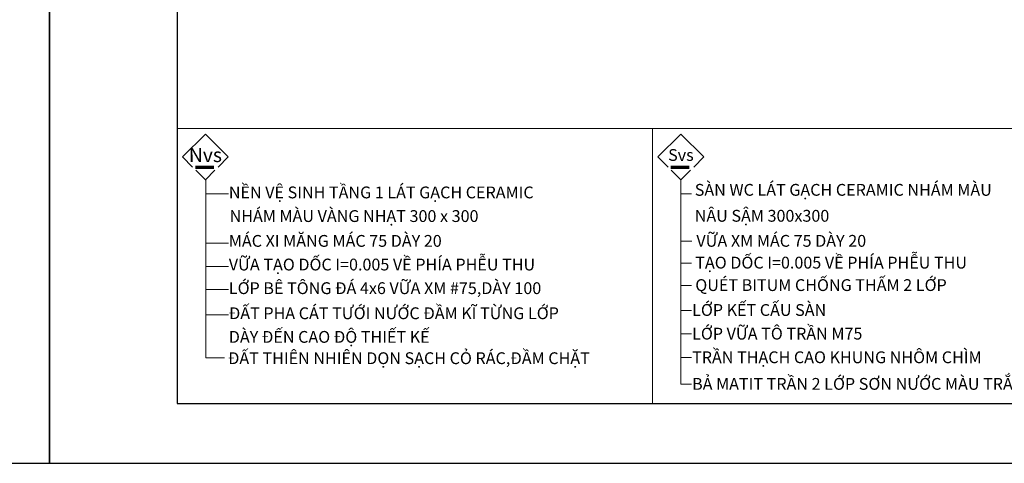
# Model space of a CAD drawing. Units: inches. Extents: x -50405 to 343718, y -696010 to -472064.
# Drawn here: x 168754 to 177785, y -603644 to -599575 of the extents above; entities that cross this region are included whole.
import ezdxf
from ezdxf.enums import TextEntityAlignment as Align

# ---------------------------------------------------------------- set-up
doc = ezdxf.new("R2010")
doc.units = ezdxf.units.IN
doc.header["$MEASUREMENT"] = 0
for name, color, linetype, lineweight in [('01', 50, 'Continuous', 13), ('KCHTHUOC', 137, 'Continuous', 13), ('KYHIEU', 93, 'Continuous', 9), ('NET THAY', 151, 'Continuous', 30), ('NETDAM', 40, 'Continuous', 30)]:
    doc.layers.add(name, color=color, linetype=linetype, lineweight=lineweight)
doc.styles.add('LAMGHI', font='VAVON_0.TTF', dxfattribs={"height": 2.5})
doc.styles.add('style1', font='arial.ttf')

# ---------------------------------------------------------------- blocks, each defined once
blk = doc.blocks.new('GCN')
at = {"layer": '01'}
for points in [[(191, 191), (342, 342), (0, 684), (-342, 342), (-191, 191)], [(-143, 143), (0, 0), (143, 143)]]:
    blk.add_lwpolyline(points, dxfattribs=at)
at = {"layer": '01', "const_width": 50}
blk.add_lwpolyline([(-152, 185), (128, 185)], dxfattribs=at)
at = {"layer": '01', "color": 7, "style": 'LAMGHI'}
blk.add_attdef('N1', text='', height=220, dxfattribs=at).set_placement((0, 371), align=Align.MIDDLE_CENTER)

msp = doc.modelspace()

# ---------------------------------------------------------------- linework, layer by layer
at = {"layer": '01'}
for p, q in [((170460.4, -601040.8), (170460.4, -602677.4)), ((174818.9, -601043.7), (174818.9, -602918.6)), ((170460.4, -601170.9), (170670.9, -601170.9)), ((170460.4, -601170.9), (170670.9, -601170.9)), ((174818.9, -601170.9), (174917.3, -601170.9)), ((170460.4, -601625.4), (170670.9, -601625.4)), ((170460.4, -601625.4), (170670.9, -601625.4)), ((174818.9, -601606.5), (174917.7, -601606.5)), ((174818.9, -601807.2), (174917.3, -601807.2)), ((170460.4, -601839.9), (170670.9, -601839.9)), ((170460.4, -601839.9), (170670.9, -601839.9)), ((170460.4, -602049.2), (170670.9, -602049.2)), ((174818.9, -602013.2), (174917.3, -602013.2)), ((174818.9, -602240.8), (174917.3, -602240.8)), ((174818.9, -602240.8), (174917.3, -602240.8)), ((170460.4, -602283.2), (170670.9, -602283.2)), ((174818.9, -602457.6), (174917.3, -602457.6)), ((174818.9, -602457.6), (174917.3, -602457.6)), ((170460.4, -602677.4), (170633, -602677.4)), ((174818.9, -602674.4), (174917.3, -602674.4)), ((174818.9, -602674.4), (174917.3, -602674.4)), ((174818.9, -602918.6), (174917.3, -602918.6))]:
    msp.add_line(p, q, dxfattribs=at)
at = {"layer": 'KCHTHUOC'}
for p, q in [((170197.2, -600573.1), (195103.8, -600573.1)), ((174558.6, -600573.1), (174558.6, -603095.6))]:
    msp.add_line(p, q, dxfattribs=at)
at = {"layer": 'NET THAY'}
msp.add_lwpolyline([(170197.2, -582467.5), (170197.2, -603095.6), (199200.7, -603095.6), (199200.7, -582467.5)], close=True, dxfattribs=at)
at = {"layer": 'NETDAM', "linetype": 'Continuous', "ltscale": 30}
for points in [[(138305.5, -581919.3), (138305.5, -603643.9), (169027.2, -603643.9), (169027.2, -581919.3)], [(169027.2, -581919.3), (169027.2, -603643.9), (199749, -603643.9), (199749, -581919.3)]]:
    msp.add_lwpolyline(points, close=True, dxfattribs=at)

# ---------------------------------------------------------------- block references
at = {"layer": '01'}
ref = msp.add_blockref('GCN', (170457.5, -601043.7), dxfattribs=dict(at, xscale=0.6144409366279433, yscale=0.614440936675237, zscale=0.6144409366935843))
ref.add_attrib('N1', 'Nvs', dxfattribs={"color": 7, "height": 129.91, "style": 'LAMGHI'}).set_placement((170457.7, -600815.9), align=Align.MIDDLE_CENTER)
ref = msp.add_blockref('GCN', (174818.9, -601043.7), dxfattribs=dict(at, xscale=0.6144409366279433, yscale=0.614440936675237, zscale=0.6144409366935843))
ref.add_attrib('N1', 'Svs', dxfattribs={"color": 7, "height": 108.26, "style": 'LAMGHI'}).set_placement((174819.1, -600815.9), align=Align.MIDDLE_CENTER)

# ---------------------------------------------------------------- texts
at = {"layer": 'KYHIEU', "style": 'style1'}
for s, p in [('NỀN VỆ SINH TẦNG 1 LÁT GẠCH CERAMIC', (170672.4, -601213.6)), ('SÀN WC LÁT GẠCH CERAMIC NHÁM MÀU', (174945.9, -601189.9)), ('NHÁM MÀU VÀNG NHẠT 300 x 300', (170679.5, -601430.4)), ('NÂU SẬM 300x300', (174945.9, -601427.9)), ('MÁC XI MĂNG MÁC 75 DÀY 20', (170672.4, -601658.2)), ('VỮA XM MÁC 75 DÀY 20', (174960.9, -601657.7)), ('VỮA TẠO DỐC I=0.005 VỀ PHÍA PHỄU THU', (170672.4, -601875)), ('TẠO DỐC I=0.005 VỀ PHÍA PHỄU THU', (174951, -601857.5)), ('LỚP BÊ TÔNG ĐÁ 4x6 VỮA XM #75,DÀY 100', (170672.4, -602091.8)), ('QUÉT BITUM CHỐNG THẤM 2 LỚP', (174951, -602063.5)), ('ĐẤT PHA CÁT TƯỚI NƯỚC ĐẦM KĨ TỪNG LỚP', (170672.4, -602321.8)), ('LỚP KẾT CẤU SÀN  ', (174921.6, -602291.9)), ('LỚP VỮA TÔ TRẦN M75', (174921.6, -602508.8)), ('DÀY ĐẾN CAO ĐỘ THIẾT KẾ', (170672.4, -602538.6)), ('ĐẤT THIÊN NHIÊN DỌN SẠCH CỎ RÁC,ĐẦM CHẶT', (170664.2, -602734.1)), ('TRẦN THẠCH CAO KHUNG NHÔM CHÌM', (174921.6, -602725.6)), ('BẢ MATIT TRẦN 2 LỚP SƠN NƯỚC MÀU TRẮNG', (174921.6, -602969.7))]:
    msp.add_text(s, height=108.406, dxfattribs=at).set_placement(p)

doc.saveas('drawing.dxf')
